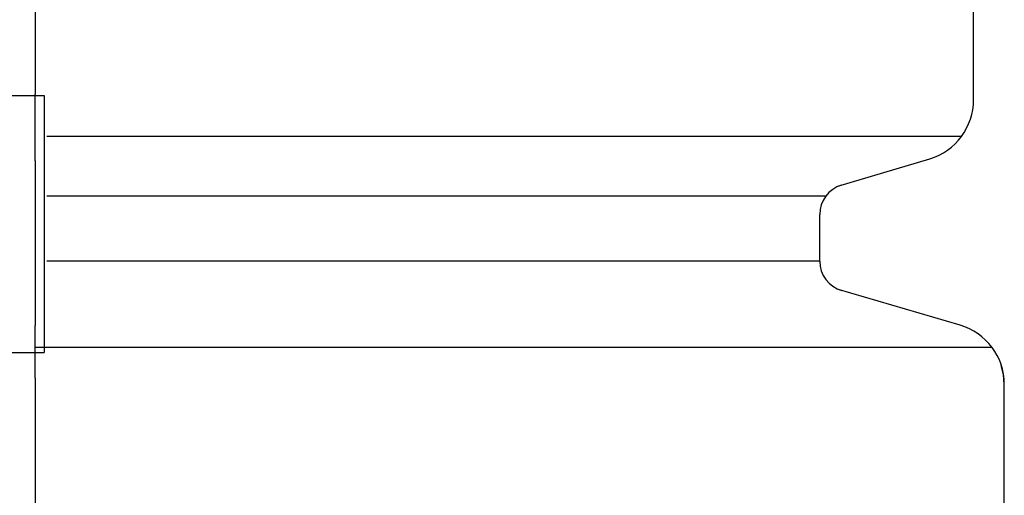
# Model space of a CAD drawing. Extents: x 543 to 20719, y 176 to 14052.
# Drawn here: x 4281 to 4313, y 13121 to 13136 of the extents above; entities that cross this region are included whole.
import ezdxf

# ---------------------------------------------------------------- set-up
doc = ezdxf.new("R2010")
doc.units = 0
doc.header["$LTSCALE"] = 50
doc.header["$MEASUREMENT"] = 0
doc.layers.add('鼻隠し前コーナー樹脂', color=4, linetype='CONTINUOUS')

msp = doc.modelspace()

# ---------------------------------------------------------------- linework, layer by layer
at = {"layer": '鼻隠し前コーナー樹脂', "linetype": 'Continuous'}
for p, q in [((4281.732, 13166.608), (4281.732, 13133.985)), ((4312.232, 13133.805), (4312.232, 13165.312)), ((4280.732, 13133.942), (4282.032, 13133.942)), ((4281.732, 13131.816), (4281.732, 13133.985)), ((4281.732, 13133.942), (4282.032, 13133.942)), ((4282.032, 13133.942), (4282.032, 13125.586)), ((4311.836, 13132.606), (4282.116, 13132.606)), ((4307.824, 13130.99), (4310.806, 13131.885)), ((4281.732, 13131.816), (4281.732, 13131.058)), ((4281.732, 13131.058), (4281.732, 13129.987)), ((4307.429, 13130.665), (4282.116, 13130.665)), ((4281.732, 13129.987), (4281.732, 13128.446)), ((4307.232, 13128.561), (4307.232, 13130.068)), ((4281.732, 13128.446), (4281.732, 13127.608)), ((4307.232, 13128.561), (4282.116, 13128.561)), ((4281.732, 13127.608), (4281.732, 13126.471)), ((4311.794, 13126.477), (4307.797, 13127.647)), ((4281.732, 13124.76), (4281.732, 13126.471)), ((4280.732, 13125.586), (4282.032, 13125.586)), ((4312.832, 13125.757), (4281.732, 13125.757)), ((4281.732, 13125.586), (4282.032, 13125.586)), ((4313.205, 13124.874), (4313.135, 13125.163)), ((4313.232, 13124.549), (4313.205, 13124.874)), ((4281.732, 13124.76), (4281.732, 13074.269)), ((4313.232, 13124.549), (4313.232, 13124.558)), ((4313.232, 13120.612), (4313.232, 13124.549))]:
    msp.add_line(p, q, dxfattribs=at)
for centre, radius, start, end in [((4310.232, 13133.8), 2, 286.6992, 0), ((4308.232, 13130.068), 1, 106.6992, 180), ((4308.232, 13128.561), 1, 180, 253.6873), ((4311.232, 13124.558), 2, 0, 73.6873)]:
    msp.add_arc(centre, radius, start, end, dxfattribs=at)

doc.saveas('drawing.dxf')
